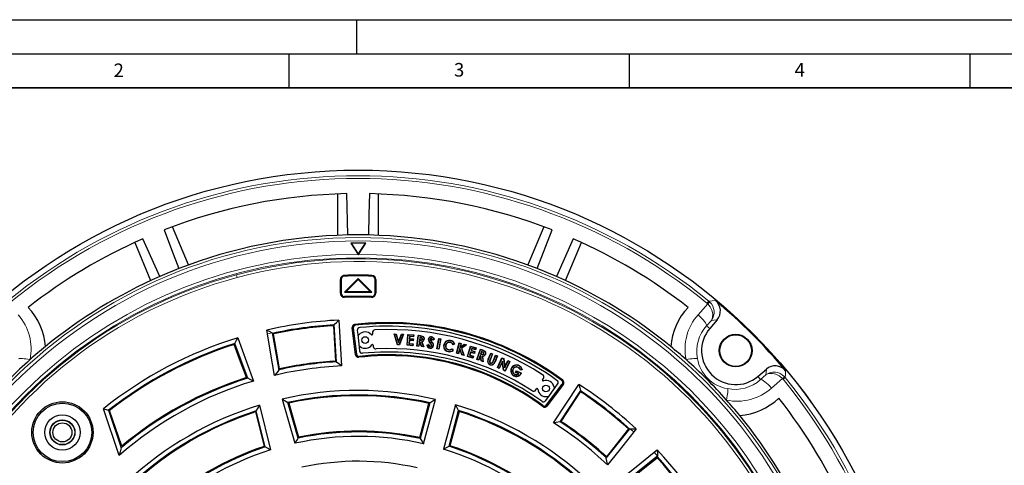
# Model space of a CAD drawing. Units: millimetres. Extents: x 0 to 420, y 0 to 297.
# Drawn here: x 75 to 220, y 232 to 297 of the extents above; entities that cross this region are included whole.
import ezdxf

# ---------------------------------------------------------------- set-up
doc = ezdxf.new("R2010")
doc.units = ezdxf.units.MM
doc.layers.add('LINIEN-DICK', color=7, linetype='Continuous', lineweight=35)
doc.layers.add('LINIEN-DÜNN', color=7, linetype='Continuous')
doc.layers.add('VORLAGE_TEXT', color=7, linetype='Continuous')
doc.styles.add('SLDTEXTSTYLE0', font='TXT', dxfattribs={"width": 0.605})

msp = doc.modelspace()

# ---------------------------------------------------------------- linework, layer by layer
at = {"color": 7, "linetype": 'Continuous', "lineweight": 25}
for p, q in [((122.1784, 271.3986), (122.1784, 265.3208)), ((123.6519, 265.3668), (123.5035, 271.4381)), ((128.1784, 265.3208), (128.1784, 271.3986)), ((100.255, 260.9599), (97.9291, 266.5752)), ((152.4278, 266.5752), (150.1019, 260.9599)), ((151.4807, 260.4386), (153.667, 266.1046)), ((96.0554, 259.2702), (93.5949, 264.8226)), ((156.762, 264.8226), (154.3015, 259.2702)), ((92.3858, 264.2791), (94.7118, 258.6638)), ((126.3059, 264.168), (124.1059, 264.168)), ((124.1059, 264.168), (125.1971, 262.516)), ((124.1547, 264.1418), (124.1059, 264.168)), ((124.1547, 264.1418), (125.2059, 262.5502)), ((126.2571, 264.1418), (124.1547, 264.1418)), ((125.2059, 262.5502), (126.2571, 264.1418)), ((125.2148, 262.516), (126.3059, 264.168)), ((126.2571, 264.1418), (126.3059, 264.168)), ((155.6451, 258.6638), (157.971, 264.2791)), ((125.1971, 262.516), (125.2059, 262.5026)), ((125.2059, 262.5502), (125.2059, 262.5026)), ((125.2059, 262.5026), (125.2148, 262.516)), ((122.5713, 256.8188), (122.5713, 258.8198)), ((122.6784, 258.8198), (122.6784, 256.8188)), ((125.1784, 258.9501), (123.1784, 256.9501)), ((125.1784, 258.8061), (123.4243, 257.0519)), ((125.1784, 258.8061), (125.1784, 258.9501)), ((127.1784, 256.9501), (125.1784, 258.9501)), ((126.9326, 257.0519), (125.1784, 258.8061)), ((127.6784, 256.8188), (127.6784, 258.8198)), ((127.7856, 258.8198), (127.7856, 256.8188)), ((123.4243, 257.0519), (123.1784, 256.9501)), ((123.1784, 256.9501), (127.1784, 256.9501)), ((123.4243, 257.0519), (126.9326, 257.0519)), ((126.9326, 257.0519), (127.1784, 256.9501)), ((121.5644, 252.0397), (121.8818, 246.8494)), ((121.6744, 252.164), (121.676, 252.224)), ((122.0151, 246.6798), (121.676, 252.224)), ((122.3509, 252.8584), (122.763, 246.1203)), ((124.8209, 247.7404), (124.3271, 251.7619)), ((124.464, 251.654), (124.9279, 247.8762)), ((177.8887, 252.8929), (176.8185, 251.6459)), ((111.8539, 250.8434), (111.7559, 251.4038)), ((112.5746, 250.9788), (112.5762, 250.9697)), ((112.5762, 250.9697), (113.5289, 245.4995)), ((125.0613, 251.3176), (125.1238, 250.7466)), ((125.1238, 250.7466), (125.3281, 248.8816)), ((127.2771, 251.0015), (127.2888, 250.7953)), ((130.5062, 250.7937), (130.458, 250.8305)), ((130.458, 250.8305), (130.7653, 250.8189)), ((130.9552, 249.2396), (130.458, 250.8305)), ((130.5062, 250.7937), (130.7393, 250.7848)), ((130.9812, 249.2736), (130.5062, 250.7937)), ((130.7393, 250.7848), (130.7653, 250.8189)), ((130.7393, 250.7848), (131.1144, 249.5847)), ((130.7653, 250.8189), (131.1185, 249.6888)), ((131.1144, 249.5847), (131.5838, 250.7532)), ((131.1185, 249.6888), (131.5605, 250.7891)), ((131.8168, 250.7443), (131.22, 249.2645)), ((131.8679, 250.7774), (131.2433, 249.2286)), ((131.5838, 250.7532), (131.5605, 250.7891)), ((131.5605, 250.7891), (131.8679, 250.7774)), ((131.5838, 250.7532), (131.8168, 250.7443)), ((131.8168, 250.7443), (131.8679, 250.7774)), ((132.3625, 249.1725), (132.4879, 250.7482)), ((132.4001, 249.2046), (132.52, 250.7105)), ((132.52, 250.7105), (132.4879, 250.7482)), ((132.4879, 250.7482), (133.3482, 250.6797)), ((132.52, 250.7105), (133.3105, 250.6476)), ((132.7303, 250.4687), (132.7018, 250.1144)), ((132.7018, 250.1144), (132.7395, 250.1465)), ((132.7018, 250.1144), (133.2644, 250.0695)), ((133.2928, 250.4237), (132.7303, 250.4687)), ((132.7303, 250.4687), (132.7624, 250.431)), ((132.7624, 250.431), (132.7395, 250.1465)), ((132.7395, 250.1465), (133.302, 250.1016)), ((133.3249, 250.3861), (132.7624, 250.431)), ((133.2644, 250.0695), (133.302, 250.1016)), ((133.302, 250.1016), (133.2793, 249.813)), ((133.3105, 250.6476), (133.2928, 250.4237)), ((133.2928, 250.4237), (133.3249, 250.3861)), ((133.3105, 250.6476), (133.3482, 250.6797)), ((133.3482, 250.6797), (133.3249, 250.3861)), ((133.813, 249.0455), (133.9959, 250.6153)), ((133.8518, 249.0762), (134.0267, 250.5765)), ((134.0267, 250.5765), (133.9959, 250.6153)), ((133.9959, 250.6153), (134.3131, 250.5783)), ((134.0267, 250.5765), (134.3089, 250.5436)), ((134.2301, 250.327), (134.1845, 249.9364)), ((134.2608, 250.2881), (134.2233, 249.967)), ((134.3471, 250.3132), (134.2301, 250.327)), ((134.2301, 250.327), (134.2608, 250.2881)), ((134.3429, 250.2785), (134.2608, 250.2881)), ((135.9331, 250.1459), (135.9277, 250.1113)), ((136.756, 248.6235), (137.0441, 250.1705)), ((136.7968, 248.6514), (137.0721, 250.1297)), ((137.0721, 250.1297), (137.0441, 250.1705)), ((137.0441, 250.1705), (137.3362, 250.1161)), ((137.3362, 250.1161), (137.0481, 248.569)), ((137.0721, 250.1297), (137.2954, 250.0881)), ((137.2954, 250.0881), (137.3362, 250.1161)), ((108.9656, 244.337), (107.0942, 249.4429)), ((125.3281, 248.8816), (125.3879, 248.3353)), ((127.3807, 249.1773), (127.3905, 249.0046)), ((130.9812, 249.2736), (130.9552, 249.2396)), ((131.2433, 249.2286), (130.9552, 249.2396)), ((131.22, 249.2645), (130.9812, 249.2736)), ((131.1144, 249.5847), (131.1185, 249.6888)), ((131.22, 249.2645), (131.2433, 249.2286)), ((132.4001, 249.2046), (132.3625, 249.1725)), ((133.2228, 249.104), (132.3625, 249.1725)), ((133.1907, 249.1417), (132.4001, 249.2046)), ((132.6847, 249.8956), (132.6459, 249.4116)), ((132.6459, 249.4116), (132.6836, 249.4437)), ((132.6459, 249.4116), (133.2085, 249.3667)), ((132.7168, 249.8579), (132.6836, 249.4437)), ((132.6836, 249.4437), (133.2461, 249.3988)), ((133.2472, 249.8507), (132.6847, 249.8956)), ((132.6847, 249.8956), (132.7168, 249.8579)), ((133.2793, 249.813), (132.7168, 249.8579)), ((133.2085, 249.3667), (133.1907, 249.1417)), ((133.1907, 249.1417), (133.2228, 249.104)), ((133.2085, 249.3667), (133.2461, 249.3988)), ((133.2461, 249.3988), (133.2228, 249.104)), ((133.2644, 250.0695), (133.2472, 249.8507)), ((133.2472, 249.8507), (133.2793, 249.813)), ((133.8518, 249.0762), (133.813, 249.0455)), ((134.1121, 249.0107), (133.813, 249.0455)), ((134.0814, 249.0495), (133.8518, 249.0762)), ((134.1588, 249.7145), (134.0814, 249.0495)), ((134.0814, 249.0495), (134.1121, 249.0107)), ((134.1895, 249.6756), (134.1121, 249.0107)), ((134.242, 249.7046), (134.1588, 249.7145)), ((134.1588, 249.7145), (134.1895, 249.6756)), ((134.1845, 249.9364), (134.2233, 249.967)), ((134.1845, 249.9364), (134.3129, 249.9212)), ((134.2171, 249.6724), (134.1895, 249.6756)), ((134.242, 249.7046), (134.2171, 249.6724)), ((134.4932, 248.9663), (134.2171, 249.6724)), ((134.2233, 249.967), (134.317, 249.956)), ((134.5181, 248.9987), (134.242, 249.7046)), ((134.4821, 249.6939), (134.7655, 248.9698)), ((134.4821, 249.6939), (134.5292, 249.6694)), ((134.5181, 248.9987), (134.4932, 248.9663)), ((134.8194, 248.9283), (134.4932, 248.9663)), ((134.7655, 248.9698), (134.5181, 248.9987)), ((134.5292, 249.6694), (134.8194, 248.9283)), ((134.6217, 250.0836), (134.5869, 250.0881)), ((134.7655, 248.9698), (134.8194, 248.9283)), ((135.2715, 249.1717), (135.5444, 249.2835)), ((135.3153, 249.1518), (135.5246, 249.2376)), ((135.7446, 250.0361), (135.7792, 250.0302)), ((135.7632, 249.9348), (135.794, 249.9515)), ((135.7656, 249.0015), (135.7711, 249.0361)), ((136.0094, 249.1502), (135.9747, 249.1557)), ((136.3884, 250.0732), (136.1382, 249.9132)), ((136.3402, 250.0839), (136.1513, 249.9632)), ((136.7968, 248.6514), (136.756, 248.6235)), ((137.0201, 248.6098), (136.7968, 248.6514)), ((137.2954, 250.0881), (137.0201, 248.6098)), ((138.0226, 249.1748), (138.0568, 249.1669)), ((138.7059, 249.6063), (138.6981, 249.5721)), ((139.3692, 249.3951), (139.1197, 249.2452)), ((139.322, 249.4076), (139.131, 249.2928)), ((139.6244, 247.988), (140.0405, 249.5138)), ((139.6674, 248.0125), (140.065, 249.4708)), ((140.0982, 248.7022), (139.8933, 247.951)), ((140.065, 249.4708), (140.0405, 249.5138)), ((140.0405, 249.5138), (140.334, 249.4338)), ((140.065, 249.4708), (140.291, 249.4093)), ((140.4157, 247.8086), (140.0982, 248.7022)), ((140.0982, 248.7022), (140.1026, 248.5853)), ((140.291, 249.4093), (140.1306, 248.8209)), ((140.1306, 248.8209), (140.7549, 249.2827)), ((140.1306, 248.8209), (140.1909, 248.909)), ((140.334, 249.4338), (140.1909, 248.909)), ((140.1909, 248.909), (140.7477, 249.321)), ((140.291, 249.4093), (140.334, 249.4338)), ((141.0189, 249.2109), (140.3369, 248.7033)), ((140.3369, 248.7033), (140.6779, 247.737)), ((140.3369, 248.7033), (140.3785, 248.6906)), ((141.0975, 249.2258), (140.3785, 248.6906)), ((140.3785, 248.6906), (140.7332, 247.6856)), ((140.7549, 249.2827), (140.7477, 249.321)), ((140.7477, 249.321), (141.0975, 249.2258)), ((140.7549, 249.2827), (141.0189, 249.2109)), ((141.0189, 249.2109), (141.0975, 249.2258)), ((141.2208, 247.5372), (141.6955, 249.0381)), ((141.2647, 247.56), (141.7183, 248.9942)), ((141.7183, 248.9942), (141.6955, 249.0381)), ((141.6955, 249.0381), (142.5148, 248.7793)), ((141.7183, 248.9942), (142.4709, 248.7565)), ((141.8679, 248.7126), (141.7608, 248.3748)), ((141.8907, 248.6687), (141.8048, 248.3977)), ((141.8679, 248.7126), (141.8907, 248.6687)), ((142.4036, 248.5434), (141.8679, 248.7126)), ((142.4264, 248.4995), (141.8907, 248.6687)), ((142.4709, 248.7565), (142.4036, 248.5434)), ((142.5148, 248.7793), (142.4264, 248.4995)), ((142.4709, 248.7565), (142.5148, 248.7793)), ((137.0481, 248.569), (136.756, 248.6235)), ((137.0201, 248.6098), (137.0481, 248.569)), ((138.4593, 248.4854), (138.467, 248.5196)), ((138.9711, 248.5875), (139.0873, 248.3954)), ((138.9828, 248.6358), (139.1354, 248.3835)), ((139.6674, 248.0125), (139.6244, 247.988)), ((139.9179, 247.908), (139.6244, 247.988)), ((139.8933, 247.951), (139.6674, 248.0125)), ((139.8933, 247.951), (139.9179, 247.908)), ((140.1026, 248.5853), (139.9179, 247.908)), ((140.3888, 247.7796), (140.1026, 248.5853)), ((140.4157, 247.8086), (140.3888, 247.7796)), ((140.7332, 247.6856), (140.3888, 247.7796)), ((140.6779, 247.737), (140.4157, 247.8086)), ((140.6779, 247.737), (140.7332, 247.6856)), ((141.2647, 247.56), (141.2208, 247.5372)), ((142.0401, 247.2783), (141.2208, 247.5372)), ((142.0173, 247.3222), (141.2647, 247.56)), ((141.6953, 248.1668), (141.5492, 247.7054)), ((141.5492, 247.7054), (141.5932, 247.7283)), ((141.5492, 247.7054), (142.0849, 247.5363)), ((141.7181, 248.1229), (141.5932, 247.7283)), ((141.5932, 247.7283), (142.1288, 247.5591)), ((141.6953, 248.1668), (141.7181, 248.1229)), ((142.2309, 247.9976), (141.6953, 248.1668)), ((142.2537, 247.9537), (141.7181, 248.1229)), ((141.7608, 248.3748), (141.8048, 248.3977)), ((141.7608, 248.3748), (142.2966, 248.2056)), ((141.8048, 248.3977), (142.3405, 248.2285)), ((142.0849, 247.5363), (142.0173, 247.3222)), ((142.0173, 247.3222), (142.0401, 247.2783)), ((142.1288, 247.5591), (142.0401, 247.2783)), ((142.0849, 247.5363), (142.1288, 247.5591)), ((142.2966, 248.2056), (142.2309, 247.9976)), ((142.2309, 247.9976), (142.2537, 247.9537)), ((142.3405, 248.2285), (142.2537, 247.9537)), ((142.2966, 248.2056), (142.3405, 248.2285)), ((142.4036, 248.5434), (142.4264, 248.4995)), ((142.6064, 247.0857), (143.1423, 248.5781)), ((142.6511, 247.1068), (143.1634, 248.5333)), ((143.0961, 247.6604), (142.8692, 247.0284)), ((143.1173, 247.6157), (142.8903, 246.9836)), ((143.1751, 247.6322), (143.0961, 247.6604)), ((143.0961, 247.6604), (143.1173, 247.6157)), ((143.1435, 247.6063), (143.1173, 247.6157)), ((143.1634, 248.5333), (143.1423, 248.5781)), ((143.1423, 248.5781), (143.4435, 248.47)), ((143.1751, 247.6322), (143.1435, 247.6063)), ((143.2525, 246.8537), (143.1435, 247.6063)), ((143.1634, 248.5333), (143.4316, 248.4371)), ((143.3052, 248.2425), (143.1721, 247.8713)), ((143.1721, 247.8713), (143.2169, 247.8925)), ((143.1721, 247.8713), (143.2945, 247.8275)), ((143.2841, 246.8795), (143.1751, 247.6322)), ((143.3264, 248.1978), (143.2169, 247.8925)), ((143.2169, 247.8925), (143.3062, 247.8605)), ((143.3052, 248.2425), (143.3264, 248.1978)), ((143.4165, 248.203), (143.3052, 248.2425)), ((143.4046, 248.17), (143.3264, 248.1978)), ((143.4079, 247.5673), (143.5202, 246.7948)), ((143.4079, 247.5673), (143.4483, 247.5327)), ((143.4483, 247.5327), (143.5632, 246.7422)), ((143.6325, 247.9164), (143.5995, 247.9282)), ((144.2988, 247.1444), (144.653, 248.0196)), ((144.3312, 247.1314), (144.6723, 247.974)), ((144.8879, 247.8869), (144.5164, 246.9693)), ((144.9334, 247.9062), (144.5488, 246.9563)), ((144.6723, 247.974), (144.653, 248.0196)), ((144.653, 248.0196), (144.9334, 247.9062)), ((144.6723, 247.974), (144.8879, 247.8869)), ((144.8879, 247.8869), (144.9334, 247.9062)), ((144.9962, 246.8156), (145.3666, 247.7306)), ((145.0286, 246.8023), (145.3859, 247.685)), ((145.6015, 247.5979), (145.2604, 246.7552)), ((145.647, 247.6172), (145.2928, 246.7421)), ((145.3859, 247.685), (145.3666, 247.7306)), ((145.3666, 247.7306), (145.647, 247.6172)), ((145.3859, 247.685), (145.6015, 247.5979)), ((145.6015, 247.5979), (145.647, 247.6172)), ((145.6408, 245.8944), (146.3004, 247.3323)), ((145.6872, 245.9116), (146.3176, 247.2859)), ((146.3176, 247.2859), (146.3004, 247.3323)), ((146.3004, 247.3323), (146.5623, 247.212)), ((146.3176, 247.2859), (146.5305, 247.1882)), ((146.5305, 247.1882), (146.5623, 247.212)), ((146.5623, 247.212), (146.7449, 245.9827)), ((122.0151, 246.6798), (122.0062, 246.7392)), ((142.6511, 247.1068), (142.6064, 247.0857)), ((142.8903, 246.9836), (142.6064, 247.0857)), ((142.8692, 247.0284), (142.6511, 247.1068)), ((142.8692, 247.0284), (142.8903, 246.9836)), ((143.2841, 246.8795), (143.2525, 246.8537)), ((143.5632, 246.7422), (143.2525, 246.8537)), ((143.5202, 246.7948), (143.2841, 246.8795)), ((143.5202, 246.7948), (143.5632, 246.7422)), ((144.6316, 246.553), (144.6448, 246.5854)), ((145.6872, 245.9116), (145.6408, 245.8944)), ((145.9142, 245.7688), (145.6408, 245.8944)), ((145.897, 245.8152), (145.6872, 245.9116)), ((146.3644, 246.8335), (145.897, 245.8152)), ((145.897, 245.8152), (145.9142, 245.7688)), ((146.3472, 246.7121), (145.9142, 245.7688)), ((146.3644, 246.8335), (146.3472, 246.7121)), ((146.5301, 245.4864), (146.3472, 246.7121)), ((146.5619, 245.5103), (146.3644, 246.8335)), ((146.5305, 247.1882), (146.7276, 245.861)), ((146.7276, 245.861), (147.1962, 246.8827)), ((146.7276, 245.861), (146.7449, 245.9827)), ((146.7449, 245.9827), (147.179, 246.9291)), ((147.4062, 246.7865), (146.7758, 245.4122)), ((147.4526, 246.8037), (146.793, 245.3658)), ((147.1962, 246.8827), (147.179, 246.9291)), ((147.179, 246.9291), (147.4526, 246.8037)), ((147.1962, 246.8827), (147.4062, 246.7865)), ((147.4062, 246.7865), (147.4526, 246.8037)), ((148.1392, 246.1712), (148.1267, 246.2039)), ((148.7046, 245.9201), (148.6882, 245.8892)), ((146.5619, 245.5103), (146.5301, 245.4864)), ((146.793, 245.3658), (146.5301, 245.4864)), ((146.7758, 245.4122), (146.5619, 245.5103)), ((146.7758, 245.4122), (146.793, 245.3658)), ((147.9249, 245.6892), (147.9559, 245.673)), ((148.1873, 244.8941), (148.2037, 244.925)), ((148.3098, 245.1757), (148.441, 245.4262)), ((148.357, 245.1905), (148.3098, 245.1757)), ((148.7154, 244.9631), (148.3098, 245.1757)), ((148.357, 245.1905), (148.4557, 245.3789)), ((148.7811, 244.9681), (148.357, 245.1905)), ((148.4557, 245.3789), (148.441, 245.4262)), ((148.441, 245.4262), (149.1458, 245.0569)), ((148.4557, 245.3789), (149.0995, 245.0416)), ((148.7811, 244.9681), (148.7154, 244.9631)), ((149.2897, 245.5704), (149.0047, 245.4829)), ((149.2465, 245.5938), (149.0277, 245.5266)), ((149.0995, 245.0416), (149.0857, 245.0129)), ((149.0995, 245.0416), (149.1458, 245.0569)), ((149.1458, 245.0569), (149.1168, 244.9969)), ((183.8742, 244.5902), (185.1213, 245.6604)), ((152.2678, 244.0988), (152.3829, 244.2744)), ((152.8585, 240.3922), (155.1491, 243.432)), ((155.3216, 243.4569), (152.8833, 240.2211)), ((153.0146, 241.463), (154.124, 242.976)), ((153.8554, 237.7891), (157.5813, 243.4184)), ((154.124, 242.976), (154.4636, 243.4393)), ((151.2862, 242.6017), (151.3843, 242.7513)), ((152.6896, 241.0198), (153.0146, 241.463)), ((157.8486, 242.5316), (154.7828, 237.8997)), ((154.983, 237.98), (157.8531, 242.3162)), ((157.8486, 242.5316), (157.8199, 242.4788)), ((110.6879, 240.3601), (112.3009, 233.7931)), ((114.0226, 241.2536), (115.9092, 234.76)), ((116.3699, 235.5311), (114.8494, 240.7646)), ((114.9974, 240.6763), (116.4524, 235.668)), ((134.2256, 235.6011), (135.5731, 240.6302)), ((135.7184, 240.7186), (134.3102, 235.463)), ((134.7823, 234.6844), (136.5303, 241.2079)), ((139.4764, 240.4185), (137.7284, 233.895)), ((90.1074, 232.9867), (87.7774, 239.8347)), ((88.5494, 239.6071), (90.4165, 234.1197)), ((90.4723, 234.3202), (88.6874, 239.5661)), ((110.1324, 239.3727), (111.3765, 234.3079)), ((111.5164, 234.2306), (110.2164, 239.5232)), ((138.5265, 234.3332), (139.9348, 239.5888)), ((140.0164, 239.4396), (138.6689, 234.4106)), ((154.8202, 237.9467), (154.7828, 237.8997)), ((161.6246, 232.5585), (165.0984, 236.8969)), ((165.0984, 236.8969), (165.105, 236.9051)), ((166.0179, 236.8721), (165.6702, 236.4385)), ((169.1252, 232.8701), (164.7868, 229.3963)), ((168.6668, 233.4419), (169.1004, 233.7896)), ((169.1335, 232.8767), (169.1252, 232.8701))]:
    msp.add_line(p, q, dxfattribs=at)
at = {"color": 8, "linetype": 'Continuous', "lineweight": 18}
for p, q in [((107.3419, 259.517), (107.3278, 259.5698)), ((107.3419, 259.517), (107.4453, 259.1311)), ((122.5713, 258.8198), (122.6784, 258.8198)), ((123.049, 259.3027), (123.0213, 259.4063)), ((123.16, 259.4267), (123.1633, 259.3195)), ((127.1969, 259.4267), (127.1936, 259.3195)), ((127.7856, 258.8198), (127.6784, 258.8198)), ((122.5713, 256.8188), (122.6784, 256.8188)), ((123.1974, 256.2119), (123.1941, 256.3191)), ((127.1594, 256.2119), (127.1628, 256.3191)), ((127.3078, 256.3359), (127.3356, 256.2323)), ((127.7856, 256.8188), (127.6784, 256.8188)), ((175.0905, 253.6432), (176.5108, 255.2405)), ((176.4041, 255.3372), (176.6582, 255.6467)), ((176.5108, 255.2405), (176.4041, 255.3372)), ((176.6582, 255.6467), (176.7999, 255.5179)), ((177.0455, 252.8215), (176.3545, 252.0441)), ((176.8185, 251.6459), (176.3545, 252.0441)), ((111.8539, 250.8434), (112.5762, 250.9697)), ((134.3089, 250.5436), (134.3131, 250.5783)), ((134.3471, 250.3132), (134.3429, 250.2785)), ((134.3129, 249.9212), (134.317, 249.956)), ((135.8305, 249.4806), (135.8043, 249.4573)), ((135.954, 249.6941), (135.9805, 249.717)), ((143.2945, 247.8275), (143.3062, 247.8605)), ((143.4165, 248.203), (143.4046, 248.17)), ((144.3312, 247.1314), (144.2988, 247.1444)), ((144.5164, 246.9693), (144.5488, 246.9563)), ((145.0286, 246.8023), (144.9962, 246.8156)), ((145.2604, 246.7552), (145.2928, 246.7421)), ((183.8742, 244.5902), (184.2724, 244.1262)), ((184.2724, 244.1262), (185.0498, 244.8172)), ((187.875, 244.4299), (187.5655, 244.1757)), ((187.7462, 244.5716), (187.875, 244.4299)), ((187.4688, 244.2825), (185.8715, 242.8622)), ((187.5655, 244.1757), (187.4688, 244.2825)), ((165.0984, 236.8969), (165.6702, 236.4385)), ((168.6668, 233.4419), (169.1252, 232.8701))]:
    msp.add_line(p, q, dxfattribs=at)
at = {"color": 7, "linetype": 'Continuous', "lineweight": 25, "flags": 128}
for points in [[(126.8534, 271.4381), (126.7785, 268.373), (126.705, 265.3668)], [(96.6899, 266.1046), (97.7936, 263.2441), (98.8761, 260.4386)], [(121.6744, 252.164), (121.6128, 252.0944), (121.5644, 252.0397)], [(121.676, 252.224), (122.053, 252.5795), (122.3509, 252.8584)], [(107.1016, 249.446), (107.3272, 249.9027), (107.5063, 250.2624)], [(107.5063, 250.2624), (108.8083, 246.7067), (109.8335, 243.9152)], [(111.7559, 251.4038), (112.2156, 251.1663), (112.5746, 250.9788)], [(112.9149, 244.7431), (112.3222, 248.1588), (111.8539, 250.8434)], [(112.5746, 250.9788), (112.5846, 250.9442), (112.5925, 250.917)], [(112.7542, 250.8317), (112.6636, 250.8795), (112.5925, 250.917)], [(113.6342, 245.7017), (113.1423, 248.5747), (112.7542, 250.8317)], [(134.3089, 250.5436), (134.6305, 250.4732), (134.7267, 250.4106), (134.7964, 250.3194), (134.8362, 250.2088), (134.843, 250.0767), (134.8409, 250.0552)], [(134.3131, 250.5783), (134.5877, 250.526), (134.7108, 250.4683), (134.8065, 250.3703), (134.8603, 250.2573), (134.8797, 250.1164), (134.8757, 250.0511)], [(134.5869, 250.0881), (134.5826, 250.1509), (134.5625, 250.1936), (134.5297, 250.2275), (134.4858, 250.2507), (134.3429, 250.2785)], [(134.6217, 250.0836), (134.6196, 250.1463), (134.5982, 250.2026), (134.5593, 250.2486), (134.507, 250.28), (134.3471, 250.3132)], [(135.9706, 250.3607), (135.9728, 250.3739), (135.9745, 250.3846), (135.9762, 250.3952)], [(106.9974, 249.2892), (107.0516, 249.3753), (107.0942, 249.4429)], [(108.8003, 244.4065), (107.7899, 247.14), (106.9974, 249.2892)], [(107.0942, 249.4429), (107.0984, 249.4447), (107.1016, 249.446)], [(134.3129, 249.9212), (134.4307, 249.9157), (134.507, 249.9279), (134.554, 249.9516), (134.5903, 249.9901), (134.6118, 250.0367), (134.6217, 250.0836)], [(134.317, 249.956), (134.4261, 249.9506), (134.4891, 249.9591), (134.5279, 249.976), (134.5585, 250.0057), (134.5763, 250.0406), (134.5869, 250.0881)], [(134.8409, 250.0552), (134.8551, 250.0535), (134.8757, 250.0511)], [(135.3153, 249.1518), (135.2933, 249.1617), (135.2715, 249.1717)], [(135.5205, 250.0616), (135.5075, 250.0636), (135.4967, 250.0653), (135.4859, 250.067)], [(135.7263, 248.7893), (135.7236, 248.772), (135.7209, 248.7547)], [(136.2339, 249.1283), (136.2494, 249.1259), (136.2685, 249.1229)], [(136.3402, 250.0839), (136.3643, 250.0786), (136.3884, 250.0732)], [(137.799, 249.226), (137.7888, 249.2283), (137.7785, 249.2305), (137.7648, 249.2335)], [(138.7593, 249.8218), (138.7616, 249.8321), (138.7639, 249.8423), (138.767, 249.856)], [(139.131, 249.2928), (139.1254, 249.269), (139.1197, 249.2452)], [(139.322, 249.4076), (139.3456, 249.4014), (139.3692, 249.3951)], [(138.4074, 248.2726), (138.4051, 248.2623), (138.4028, 248.2521), (138.3996, 248.2385)], [(138.9711, 248.5875), (138.977, 248.6116), (138.9828, 248.6358)], [(139.0873, 248.3954), (139.1114, 248.3894), (139.1354, 248.3835)], [(143.2945, 247.8275), (143.3982, 247.7973), (143.4882, 247.7903), (143.5381, 247.8031), (143.5809, 247.8322), (143.6178, 247.8827), (143.6325, 247.9164)], [(143.3062, 247.8605), (143.4099, 247.8306), (143.4743, 247.8245), (143.5159, 247.8318), (143.5524, 247.8535), (143.578, 247.8836), (143.5995, 247.9282)], [(143.5995, 247.9282), (143.6098, 247.9844), (143.5981, 248.041), (143.5705, 248.0833), (143.5314, 248.1144), (143.4046, 248.17)], [(143.6325, 247.9164), (143.6448, 247.9846), (143.6301, 248.0551), (143.5961, 248.1072), (143.5477, 248.1455), (143.4165, 248.203)], [(143.4316, 248.4371), (143.6343, 248.3525), (143.7593, 248.271), (143.8283, 248.1803), (143.8646, 248.0727), (143.8667, 247.9427), (143.8402, 247.8382)], [(143.4435, 248.47), (143.66, 248.3786), (143.7885, 248.2915), (143.8629, 248.1895), (143.9007, 248.0694), (143.8999, 247.9282), (143.8732, 247.8265)], [(143.8402, 247.8382), (143.8527, 247.8337), (143.8629, 247.8301), (143.8732, 247.8265)], [(121.8818, 246.8494), (121.9515, 246.7877), (122.0062, 246.7392)], [(122.763, 246.1203), (122.3451, 246.434), (122.0151, 246.6798)], [(144.5488, 246.9563), (144.5002, 246.7836), (144.5081, 246.7223), (144.5355, 246.6671), (144.5811, 246.6208), (144.6448, 246.5854)], [(144.555, 246.3459), (144.5499, 246.3332), (144.546, 246.3233), (144.542, 246.3134)], [(144.6448, 246.5854), (144.7297, 246.5648), (144.8037, 246.5714), (144.8711, 246.6032), (144.9165, 246.6521), (144.9962, 246.8156)], [(147.7204, 245.7999), (147.7112, 245.8048), (147.7019, 245.8097), (147.6895, 245.8163)], [(148.8065, 246.1204), (148.8147, 246.1358), (148.8228, 246.1513)], [(149.1024, 245.8822), (149.116, 245.8933), (149.1295, 245.9043)], [(108.9656, 244.337), (108.8731, 244.376), (108.8003, 244.4065)], [(108.9795, 244.3401), (108.9718, 244.3383), (108.9656, 244.337)], [(109.8335, 243.9152), (109.3566, 244.1534), (108.9795, 244.3401)], [(113.5289, 245.4995), (113.1835, 245.0759), (112.9149, 244.7431)], [(113.5246, 245.5573), (113.5859, 245.6383), (113.6342, 245.7017)], [(113.5246, 245.5573), (113.527, 245.5249), (113.5289, 245.4995)], [(148.076, 244.7063), (148.0711, 244.697), (148.0662, 244.6877), (148.0596, 244.6754)], [(149.0277, 245.5266), (149.0162, 245.5047), (149.0047, 245.4829)], [(149.0857, 245.0129), (149.095, 245.0081), (149.1043, 245.0033), (149.1168, 244.9969)], [(149.2465, 245.5938), (149.2681, 245.5821), (149.2897, 245.5704)], [(157.5813, 243.4184), (157.7319, 242.9216), (157.8486, 242.5316)], [(157.8531, 242.3162), (157.8345, 242.4073), (157.8199, 242.4788)], [(110.6879, 240.3601), (110.4233, 239.8921), (110.2164, 239.5232)], [(114.0226, 241.2536), (114.4858, 240.9807), (114.8494, 240.7646)], [(114.9974, 240.6763), (114.9145, 240.7258), (114.8494, 240.7646)], [(135.5731, 240.6302), (135.6545, 240.6797), (135.7184, 240.7186)], [(135.7184, 240.7186), (136.1729, 240.9934), (136.5303, 241.2079)], [(139.9348, 239.5888), (139.6786, 240.0541), (139.4764, 240.4185)], [(87.7774, 239.8347), (88.2097, 239.7076), (88.5494, 239.6071)], [(88.6874, 239.5661), (88.6101, 239.5891), (88.5494, 239.6071)], [(110.1324, 239.3727), (110.1794, 239.457), (110.2164, 239.5232)], [(139.9348, 239.5888), (139.9805, 239.5053), (140.0164, 239.4396)], [(154.7828, 237.8997), (154.2628, 237.8386), (153.8554, 237.7891)], [(154.8202, 237.9467), (154.9114, 237.9654), (154.983, 237.98)], [(116.4524, 235.668), (116.4062, 235.5914), (116.3699, 235.5311)], [(164.8792, 236.8647), (163.0602, 234.5829), (161.6321, 232.7889)], [(165.6702, 236.4385), (163.494, 233.7216), (161.7866, 231.5862)], [(165.0597, 236.8596), (164.9587, 236.8625), (164.8792, 236.8647)], [(165.0597, 236.8596), (165.0851, 236.8851), (165.105, 236.9051)], [(165.105, 236.9051), (165.6154, 236.8876), (166.0179, 236.8721)], [(90.4165, 234.1197), (90.4477, 234.232), (90.4723, 234.3202)], [(111.3765, 234.3079), (111.4548, 234.2647), (111.5164, 234.2306)], [(112.3009, 233.7931), (111.8617, 234.0389), (111.5164, 234.2306)], [(115.9092, 234.76), (116.1666, 235.1924), (116.3699, 235.5311)], [(134.3102, 235.463), (134.2628, 235.5404), (134.2256, 235.6011)], [(134.3102, 235.463), (134.5751, 235.0276), (134.7823, 234.6844)], [(137.7284, 233.895), (138.1752, 234.1412), (138.5265, 234.3332)], [(138.6689, 234.4106), (138.5892, 234.3673), (138.5265, 234.3332)], [(90.4165, 234.1197), (90.2422, 233.486), (90.1074, 232.9867)], [(161.6321, 232.7889), (161.6458, 232.6872), (161.6564, 232.6073)], [(163.8145, 229.5582), (166.5322, 231.7317), (168.6668, 233.4419)], [(169.1335, 232.8767), (169.108, 232.8513), (169.0879, 232.8314)], [(169.093, 232.6509), (169.0902, 232.752), (169.0879, 232.8314)], [(169.1004, 233.7896), (169.1199, 233.2776), (169.1335, 232.8767)], [(161.6246, 232.5585), (161.6424, 232.5858), (161.6564, 232.6073)], [(161.7866, 231.5862), (161.6972, 232.1299), (161.6246, 232.5585)], [(165.0172, 229.4038), (167.3003, 231.2215), (169.093, 232.6509)]]:
    msp.add_lwpolyline(points, dxfattribs=at)
at = {"color": 8, "linetype": 'Continuous', "lineweight": 18, "flags": 128}
for points in [[(177.0455, 252.8215), (177.047, 252.8237), (177.0499, 252.8279), (177.0574, 252.839), (177.0774, 252.8699), (177.1276, 252.959), (177.2328, 253.2502), (177.26, 253.7963), (177.1332, 254.3073), (176.885, 254.7889), (176.5108, 255.2405)], [(176.6582, 255.6467), (177.1786, 255.685), (177.6547, 255.7191)], [(176.3545, 252.0441), (176.3516, 252.1422), (176.2965, 252.2816), (176.1911, 252.4577), (176.0392, 252.6644), (175.8459, 252.8944), (175.618, 253.1399), (175.3632, 253.3924), (175.0905, 253.6432)], [(124.464, 251.654), (124.3873, 251.7144), (124.3271, 251.7619)], [(124.6753, 252.2046), (124.7526, 252.1443), (124.8134, 252.0969)], [(177.8887, 252.8929), (177.4191, 252.8536), (177.0455, 252.8215)], [(136.1301, 249.4852), (136.1404, 249.4925), (136.1495, 249.499), (136.1586, 249.5055)], [(75.3357, 247.1851), (75.3986, 247.2117), (75.5131, 247.2261), (75.6761, 247.2279), (75.8832, 247.217), (76.1287, 247.1938), (76.4059, 247.1589), (76.7071, 247.1133), (77.0241, 247.0581)], [(124.8209, 247.7404), (124.8808, 247.8165), (124.9279, 247.8762)], [(125.3663, 247.5301), (125.307, 247.4541), (125.2605, 247.3944)], [(143.4316, 248.4371), (143.4361, 248.4496), (143.4398, 248.4598), (143.4435, 248.47)], [(175.0212, 247.1851), (174.9583, 247.2117), (174.8438, 247.2261), (174.6807, 247.2279), (174.4736, 247.217), (174.2281, 247.1938), (173.951, 247.1589), (173.6498, 247.1133), (173.3328, 247.0581)], [(185.0498, 244.8172), (185.0819, 245.1908), (185.1213, 245.6604)], [(185.0498, 244.8172), (185.052, 244.8187), (185.0562, 244.8215), (185.0673, 244.8291), (185.0982, 244.849), (185.1874, 244.8993), (185.4785, 245.0044), (186.0246, 245.0316), (186.5356, 244.9049), (187.0172, 244.6567), (187.4688, 244.2825)], [(187.9474, 245.4264), (187.9134, 244.9503), (187.875, 244.4299)], [(155.0679, 243.9902), (155.1651, 244.0038), (155.2414, 244.0144)], [(155.3216, 243.4569), (155.225, 243.443), (155.1491, 243.432)], [(184.2724, 244.1262), (184.3705, 244.1232), (184.5099, 244.0682), (184.686, 243.9628), (184.8927, 243.8109), (185.1228, 243.6176), (185.3683, 243.3897), (185.6207, 243.1349), (185.8715, 242.8622)], [(179.4134, 242.7929), (179.44, 242.73), (179.4544, 242.6155), (179.4562, 242.4524), (179.4454, 242.2453), (179.4222, 241.9998), (179.3873, 241.7227), (179.3416, 241.4215), (179.2864, 241.1044)], [(152.3295, 240.1413), (152.3162, 240.2367), (152.3057, 240.3117)], [(152.8585, 240.3922), (152.8724, 240.2965), (152.8833, 240.2211)]]:
    msp.add_lwpolyline(points, dxfattribs=at)
at = {"color": 7, "linetype": 'Continuous', "lineweight": 25}
for centre, radius in [((125.1784, 192.9501), 81.9443), ((126.22, 249.923), 0.5), ((180.6156, 248.3873), 2.4), ((180.6156, 248.3873), 2.3302), ((152.7629, 242.8108), 0.5), ((81.7621, 236.3665), 4.5), ((81.7621, 236.3665), 4.3), ((81.7621, 236.3665), 2.6), ((81.7621, 236.3665), 1.85), ((81.7621, 236.3665), 1.805), ((81.7621, 236.3665), 1.4)]:
    msp.add_circle(centre, radius, dxfattribs=at)
at = {"color": 8, "linetype": 'Continuous', "lineweight": 18}
for radius in [81.9424, 72.0372, 71.5379, 69.0684]:
    msp.add_circle((125.1784, 192.9501), radius, dxfattribs=at)
for centre, radius, start, end in [((125.1784, 192.9501), 81.1236, 50.610805, 129.389195), ((125.1784, 192.9501), 80.723, 50.610805, 129.389195), ((125.1784, 192.9501), 69.5659, 178.291298, 89.970062), ((125.1784, 192.9501), 69.5659, 89.98466, 174.153047), ((125.1784, 192.9501), 68.9151, 285, 105), ((125.1784, 192.9501), 68.5156, 285, 105), ((125.1784, 192.9501), 68.9151, 105, 285), ((125.1784, 192.9501), 68.5156, 105, 285), ((180.9637, 250.889), 6.2261, 131.972136, 135.660042), ((175.402, 254.0312), 2.0407, 323.643841, 46.763092), ((69.589, 248.6006), 7.5934, 348.279593, 41.610809), ((180.7677, 248.6007), 7.5932, 138.38841, 191.721188), ((180.5283, 248.2864), 5.6162, 138.002847, 191.308616), ((180.2597, 248.0314), 5.3064, 189.176752, 260.823248), ((186.2595, 243.1737), 2.0407, 43.236908, 126.356159), ((183.1173, 248.7354), 6.2261, 314.339958, 318.027864), ((125.1784, 192.9501), 81.1236, 320.610805, 39.389195), ((180.5147, 248.2999), 5.6161, 258.690937, 311.9976), ((125.1784, 192.9501), 80.723, 320.610805, 39.389195), ((180.8289, 248.5396), 7.5934, 258.279593, 311.610809)]:
    msp.add_arc(centre, radius, start, end, dxfattribs=at)
at = {"color": 7, "linetype": 'Continuous', "lineweight": 25}
for centre, radius, start, end in [((125.1784, 192.9501), 78.5059, 91.222535, 111.277465), ((125.1784, 192.9501), 78.5059, 68.722535, 88.777465), ((125.1784, 192.9501), 78.5059, 113.722535, 128.099019), ((125.1784, 192.9501), 72.4328, 91.207649, 111.292351), ((125.1784, 192.9501), 72.4328, 88.792351, 91.207649), ((125.1784, 192.9501), 72.4328, 68.707649, 88.792351), ((125.1784, 192.9501), 78.5059, 51.900981, 66.277465), ((125.1784, 192.9501), 72.4328, 111.292351, 113.707649), ((125.1784, 192.9501), 72.4328, 66.292351, 68.707649), ((125.1784, 192.9501), 72.4328, 113.707649, 129.328704), ((123.1784, 258.8198), 0.6072, 105, 180), ((123.1784, 258.8198), 0.5, 105, 180), ((123.1784, 258.8198), 0.6072, 91.739137, 105), ((123.1784, 258.8198), 0.5, 91.739137, 105), ((125.1784, 192.9501), 66.5072, 88.260863, 91.739137), ((125.1784, 192.9501), 66.4, 88.260863, 91.739137), ((127.1784, 258.8198), 0.5, 360, 88.260863), ((127.1784, 258.8198), 0.6072, 0, 88.260863), ((125.1784, 192.9501), 72.4328, 50.671296, 66.292351), ((123.1784, 256.8188), 0.6072, 180, 271.793588), ((123.1784, 256.8188), 0.5, 180, 271.793588), ((125.1784, 192.9501), 63.4, 88.206412, 91.793588), ((125.1784, 192.9501), 63.2928, 88.206412, 91.793588), ((127.1784, 256.8188), 0.6072, 268.206412, 285), ((127.1784, 256.8188), 0.5, 268.206412, 285), ((127.1784, 256.8188), 0.5, 285, 360), ((127.1784, 256.8188), 0.6072, 285, 360), ((69.8434, 248.2577), 9.4569, 4.371469, 43.188021), ((180.5138, 248.2576), 9.4573, 136.81279, 175.627721), ((176.3799, 254.1907), 1.9902, 319.300172, 50.167685), ((125.1784, 192.9501), 81.815, 39.896395, 50.103605), ((125.1784, 192.9501), 59.975, 92.702261, 102.932464), ((125.1784, 192.9501), 59.3175, 93.386552, 102.250114), ((125.1784, 192.9501), 59.2, 93.854745, 102.114689), ((121.3765, 250.655), 1.3727, 80.706862, 97.44793), ((124.72, 251.8111), 0.396, 96.483481, 187.147036), ((124.857, 251.7033), 0.396, 96.315345, 187.148187), ((129.6314, 209.5689), 42.9228, 53.369483, 96.630517), ((129.6314, 209.5689), 42.8, 53.536467, 96.463533), ((125.4589, 251.3611), 0.4, 95.701505, 186.25), ((129.6314, 209.5689), 42.4, 54.298495, 95.701505), ((180.6156, 248.3873), 5.0036, 139.364252, 310.635748), ((125.1784, 192.9501), 59.975, 107.137096, 128.580278), ((125.2232, 250.7575), 0.1, 186.25, 320.063061), ((126.22, 249.923), 1.2, 41.807837, 140.063061), ((127.189, 250.7896), 0.1, 221.807837, 3.25), ((127.6765, 251.0241), 0.4, 92.697743, 183.25), ((129.6298, 209.5701), 41.9, 57.302257, 92.697743), ((135.8941, 249.9876), 0.4158, 78.609503, 168.992882), ((135.8931, 249.989), 0.3796, 78.224091, 168.982101), ((135.892, 249.9998), 0.1518, 74.298923, 166.184362), ((135.8919, 250.0003), 0.1167, 72.113002, 165.145146), ((135.8342, 249.8011), 0.324, 20.250308, 73.218614), ((135.8653, 249.8433), 0.3101, 22.729739, 77.368835), ((135.8596, 249.8273), 0.5448, 28.10249, 78.245344), ((135.8509, 249.81), 0.5985, 26.096347, 77.919582), ((125.1784, 192.9501), 72.4328, 129.328704, 131.66803), ((125.1784, 192.9501), 59.3175, 107.742938, 128.134444), ((125.1784, 192.9501), 59.2, 107.885311, 128.053895), ((125.4275, 248.8925), 0.1, 52.436939, 186.25), ((126.22, 249.923), 1.2, 232.436939, 324.692163), ((127.2809, 249.1716), 0.1, 3.25, 144.692163), ((127.7899, 249.0273), 0.4, 183.25, 272.66978), ((129.6298, 209.5701), 39.1, 57.33022, 92.66978), ((134.4478, 250.0868), 0.3944, 274.982618, 355.410306), ((134.46, 250.0803), 0.4167, 279.55763, 355.972465), ((135.8132, 249.3048), 0.5578, 193.804264, 260.470526), ((135.7949, 249.2813), 0.4968, 195.105079, 262.055972), ((136.2807, 250.0941), 0.7953, 181.954422, 233.197416), ((136.3723, 250.1428), 0.8557, 185.449037, 230.711043), ((140.0019, 247.3359), 4.8644, 156.397786, 156.98688), ((135.8438, 249.3224), 0.3303, 194.87519, 256.288835), ((135.8572, 249.3425), 0.3183, 190.678068, 254.308545), ((135.8197, 249.1991), 0.4553, 257.470413, 350.365327), ((135.8224, 249.1949), 0.4169, 256.676832, 350.797549), ((135.9072, 250.0136), 0.1642, 172.148751, 208.685357), ((137.5594, 251.1626), 2.1757, 214.354394, 222.450453), ((135.8125, 249.1987), 0.2027, 256.60756, 346.159189), ((135.8128, 249.1982), 0.1674, 255.55267, 345.307027), ((135.9031, 250.0128), 0.1252, 172.025787, 209.335388), ((137.6384, 251.2266), 2.2422, 214.658429, 222.320667), ((135.5203, 249.0979), 0.458, 7.246525, 51.687671), ((135.544, 249.1118), 0.467, 4.718084, 52.155381), ((131.7423, 245.9641), 5.6259, 38.746201, 41.528636), ((131.806, 246.0193), 5.5767, 38.692697, 41.533907), ((135.7774, 249.1891), 0.4606, 352.411531, 40.014172), ((132.7562, 250.8274), 3.5034, 344.873647, 345.717644), ((135.779, 249.1894), 0.494, 352.257762, 39.781318), ((138.545, 249.0312), 0.806, 165.463663, 259.608863), ((138.5697, 249.0556), 0.8243, 76.153294, 167.537395), ((138.5451, 249.0312), 0.771, 165.364428, 259.717613), ((138.5687, 249.0573), 0.7879, 75.999494, 167.633529), ((138.5669, 249.0365), 0.5615, 165.745027, 258.954614), ((138.5733, 249.0596), 0.5625, 76.365307, 168.181511), ((138.567, 249.0366), 0.5266, 165.668841, 259.049486), ((138.5731, 249.0597), 0.5274, 76.295435, 168.270769), ((138.5473, 248.9423), 0.6476, 27.887292, 76.538538), ((138.5537, 248.9549), 0.6689, 30.34551, 76.851168), ((138.5667, 248.971), 0.8723, 30.029838, 77.244834), ((138.5649, 248.968), 0.9107, 27.969588, 77.175464), ((125.1784, 192.9501), 72.4328, 48.33197, 50.671296), ((125.2141, 247.7877), 0.396, 186.858192, 276.733415), ((125.3211, 247.9235), 0.396, 186.85939, 276.551241), ((129.6314, 209.5689), 38.0772, 53.408392, 96.591608), ((129.6314, 209.5689), 38.2, 53.589369, 96.410631), ((125.7855, 248.3788), 0.4, 186.25, 275.659311), ((129.6314, 209.5689), 38.6, 54.340689, 95.659311), ((138.607, 249.1251), 0.9106, 256.839014, 305.472927), ((138.6071, 249.1102), 0.8611, 256.590205, 303.892136), ((138.5906, 249.161), 0.6883, 258.99924, 303.562346), ((138.5883, 249.1836), 0.6751, 259.642681, 305.75775), ((143.4649, 247.9567), 0.3936, 261.685549, 342.46807), ((143.4749, 247.9484), 0.4165, 266.348677, 342.987416), ((125.1784, 192.9501), 72.4328, 131.66803, 138.33197), ((125.1784, 192.9501), 53.225, 92.601084, 103.321182), ((125.1784, 192.9501), 53.8825, 93.375109, 102.490801), ((125.1784, 192.9501), 54, 93.888906, 102.34411), ((121.5074, 248.2769), 1.4511, 270.340614, 286.179082), ((144.7463, 246.8243), 0.5503, 144.431232, 248.201024), ((144.7469, 246.8252), 0.5163, 143.62861, 248.178217), ((144.7359, 246.806), 0.2736, 143.35721, 247.597659), ((144.7475, 246.8254), 0.5517, 248.134511, 351.307837), ((144.7476, 246.8264), 0.5177, 248.153356, 352.091866), ((144.735, 246.8291), 0.2948, 249.479697, 354.781349), ((148.421, 245.4231), 0.8305, 151.741424, 244.206421), ((148.421, 245.4231), 0.7955, 151.724661, 244.29591), ((148.4013, 245.4538), 0.7987, 110.104017, 153.014815), ((148.3981, 245.4574), 0.7592, 109.933692, 153.191655), ((148.426, 245.4292), 0.5645, 60.424926, 152.569813), ((148.426, 245.4292), 0.5295, 60.31533, 152.585812), ((148.4183, 245.4293), 0.8276, 60.736243, 110.625121), ((148.4182, 245.4285), 0.7934, 60.701775, 110.588712), ((148.3991, 245.3376), 0.6227, 13.486665, 62.336369), ((148.3982, 245.3392), 0.6568, 16.571739, 62.18954), ((148.3739, 245.2799), 0.9453, 39.581949, 62.767292), ((148.3732, 245.279), 0.9814, 39.584539, 62.731347), ((148.4578, 245.3801), 0.8171, 15.155496, 37.911765), ((148.4417, 245.3691), 0.8716, 13.356432, 37.888616), ((125.1784, 192.9501), 72.4328, 41.66803, 48.33197), ((186.4191, 244.1516), 1.9902, 39.832316, 130.699826), ((125.1784, 192.9501), 53.8825, 107.495659, 130.176446), ((125.1784, 192.9501), 54, 107.65589, 129.993923), ((148.4445, 245.4198), 0.5853, 152.596412, 243.927806), ((148.4445, 245.4198), 0.5503, 152.609524, 244.046314), ((148.4332, 245.3459), 0.7675, 240.877396, 332.955365), ((148.433, 245.3463), 0.7328, 240.839799, 332.941434), ((148.4352, 245.3238), 0.4961, 240.014901, 314.19877), ((148.4326, 245.3063), 0.4447, 239.012107, 309.490215), ((152.0484, 244.4937), 0.4, 326.75, 57.302257), ((125.1784, 192.9501), 53.225, 106.756342, 131.217548), ((152.3514, 244.044), 0.1, 146.75, 288.450988), ((152.7629, 242.8108), 1.2, 9.936939, 108.450988), ((154.0433, 243.0352), 0.1, 189.936939, 323.75), ((154.1411, 243.6758), 0.4, 323.75, 54.298495), ((154.8334, 243.6711), 0.396, 322.851813, 53.684655), ((155.0059, 243.696), 0.396, 322.852964, 53.516519), ((125.1784, 192.9501), 59.975, 47.08277, 57.297739), ((125.1784, 192.9501), 49.575, 76.762808, 103.004603), ((125.1784, 192.9501), 48.9175, 77.557213, 102.189913), ((125.1784, 192.9501), 48.8, 77.701417, 102.041995), ((150.9517, 242.8211), 0.4, 237.33022, 326.75), ((151.4679, 242.6964), 0.1, 5.049012, 146.75), ((152.7629, 242.8108), 1.2, 185.049012, 277.563061), ((152.934, 241.5221), 0.1, 323.75, 97.563061), ((157.3239, 241.0238), 1.3719, 52.547069, 69.298139), ((125.1784, 192.9501), 59.3175, 47.752359, 56.613448), ((125.1784, 192.9501), 59.2, 47.884993, 56.145255), ((125.1784, 192.9501), 49.575, 106.995397, 133.237192), ((125.1784, 192.9501), 49.575, 46.762808, 73.237192), ((152.367, 241.2563), 0.4, 234.340689, 323.75), ((152.5416, 240.6298), 0.396, 233.448759, 323.14061), ((152.5664, 240.4587), 0.396, 233.266585, 323.141808), ((125.1784, 192.9501), 72.4328, 39.328704, 41.66803), ((180.486, 248.2851), 9.4569, 274.371469, 313.188021), ((125.1784, 192.9501), 78.5059, 23.722535, 38.099019), ((125.1784, 192.9501), 48.9175, 107.810087, 132.442787), ((125.1784, 192.9501), 48.8, 107.958005, 132.298583), ((125.1784, 192.9501), 48.9175, 47.557213, 72.442787), ((125.1784, 192.9501), 48.8, 47.701417, 72.298583), ((125.1784, 192.9501), 72.4328, 23.707649, 39.328704), ((125.1784, 192.9501), 53.225, 46.543854, 57.398916), ((125.1784, 192.9501), 53.8825, 47.391165, 56.624891), ((156.0216, 239.0297), 1.452, 223.825793, 239.654511), ((125.1784, 192.9501), 54, 47.540541, 56.111094), ((125.1784, 192.9501), 42.825, 77.040766, 102.5003), ((125.1784, 192.9501), 43.4825, 77.877094, 101.68771), ((125.1784, 192.9501), 43.6, 78.023887, 101.545051), ((125.1784, 192.9501), 43.4825, 108.31229, 132.122906), ((125.1784, 192.9501), 43.6, 108.454949, 131.976113), ((125.1784, 192.9501), 43.4825, 47.877094, 72.122906), ((125.1784, 192.9501), 43.6, 48.023887, 71.976113), ((125.1784, 192.9501), 42.825, 107.4997, 132.959234), ((125.1784, 192.9501), 42.825, 47.040766, 72.959234), ((125.1784, 192.9501), 59.3175, 21.865556, 42.247641), ((125.1784, 192.9501), 59.975, 21.419722, 42.91723), ((125.1784, 192.9501), 39.175, 77.231002, 102.15504), ((125.1784, 192.9501), 59.2, 21.946105, 42.115007)]:
    msp.add_arc(centre, radius, start, end, dxfattribs=at)
at = {"layer": 'LINIEN-DICK'}
msp.add_line((410, 287), (20, 287), dxfattribs=at)
at = {"layer": 'LINIEN-DÜNN'}
for p, q in [((0, 297), (420, 297)), ((125, 292), (125, 297)), ((15, 292), (415, 292)), ((115, 292), (115, 287)), ((165, 292), (165, 287)), ((215, 292), (215, 287))]:
    msp.add_line(p, q, dxfattribs=at)

# ---------------------------------------------------------------- texts
at = {"layer": 'VORLAGE_TEXT', "char_height": 2, "attachment_point": 2, "style": 'SLDTEXTSTYLE0'}
for s, insert in [('2', (90.0332, 290.5567)), ('3', (140.0166, 290.6379)), ('4', (190.03, 290.6343))]:
    msp.add_mtext(s, dxfattribs=dict(at, insert=insert))

doc.saveas('drawing.dxf')
